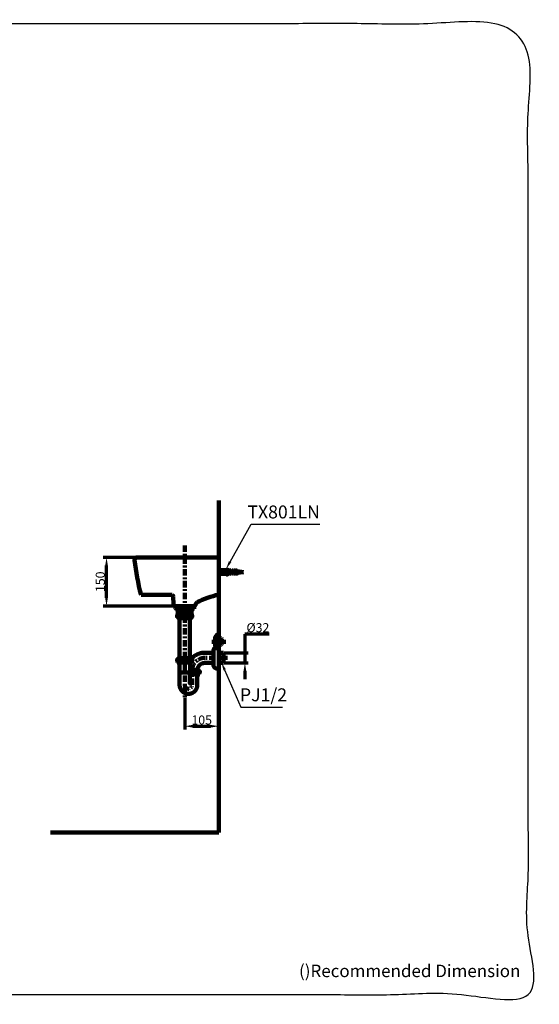
# Model space of a CAD drawing. Units: millimetres. Extents: x -12 to 3235, y -30 to 3012.
# Drawn here: x 1629 to 3235, y -30 to 3012 of the extents above; entities that cross this region are included whole.
import ezdxf
from ezdxf import colors
from ezdxf.entities.mleader import LeaderData, LeaderLine
from ezdxf.math import Vec2, Vec3

# ---------------------------------------------------------------- set-up
doc = ezdxf.new("R2010")
doc.units = ezdxf.units.MM
doc.header["$MEASUREMENT"] = 0
doc.linetypes.add('2. CENTER', pattern=[36.5, 20, -5.5, 5.5, -5.5])
doc.linetypes.add('PHANTOM', pattern=[2.5, 1.25, -0.25, 0.25, -0.25, 0.25, -0.25])
for name, color, linetype in [('Border', 18, 'Continuous'), ('Default', 18, 'Continuous'), ('TEMPLATE UP$7. Leader', 18, 'Continuous'), ('Wall Hung$LW248JR LW248JL$BAsim', 18, 'Continuous'), ('Wall Hung$LW248JR LW248JL$Center', 18, 'Continuous'), ('Wall Hung$LW248JR LW248JL$Detail', 18, 'Continuous'), ('Wall Hung$LW248JR LW248JL$pipe', 18, 'Continuous'), ('Wall Hung$LW248JR LW248JL$Wall', 18, 'Continuous')]:
    doc.layers.add(name, color=color, linetype=linetype)
doc.styles.add('Arial', font='txt')
doc.dimstyles.new('Standard (TOTO)', dxfattribs={"dimtxt": 28, "dimasz": 25, "dimexe": 10, "dimexo": 2, "dimgap": 5, "dimtad": 1, "dimtoh": 1, "dimdec": 0, "dimzin": 1, "dimdsep": 46, "dimtxsty": 'Arial', "dimcen": 20, "dimadec": 0, "dimazin": 1, "dimtfac": 1, "dimtdec": 4, "dimtix": 1, "dimtmove": 1, "dimatfit": 3, "dimfxl": 0, "dimtolj": 1, "dimtzin": 1, "dimlwd": 70, "dimlwe": 70, "dimarcsym": 0})

# ---------------------------------------------------------------- blocks, each defined once
blk = doc.blocks.new('*D595')
at = {"layer": 'Default', "color": 0, "lineweight": 70}
for p, q in [((2244.3, 1005.6), (2244.3, 819.1)), ((2139.3, 917.2), (2139.3, 819.1)), ((2164.3, 829.1), (2219.3, 829.1))]:
    blk.add_line(p, q, dxfattribs=at)
at = {"layer": 'Default', "color": 0}
for points in [[(2164.3, 833.3), (2164.3, 825), (2139.3, 829.1)], [(2219.3, 825), (2219.3, 833.3), (2244.3, 829.1)]]:
    blk.add_solid(points, dxfattribs=at)
at = {"layer": 'Defpoints', "color": 0}
for p in [(2244.3, 1007.6), (2139.3, 919.2), (2244.3, 829.1)]:
    blk.add_point(p, dxfattribs=at)
at = {"layer": 'Default', "color": 0, "insert": (2191.8, 848.4), "char_height": 28, "attachment_point": 5, "style": 'Arial'}
blk.add_mtext('\\A1;105', dxfattribs=at)
blk = doc.blocks.new('*D598')
at = {"layer": 'Default', "color": 0, "lineweight": 70}
for p, q in [((1989.3, 1350.6), (1887.6, 1350.6)), ((1897.6, 1225.6), (1897.6, 1325.6)), ((2137.3, 1200.6), (1887.6, 1200.6))]:
    blk.add_line(p, q, dxfattribs=at)
at = {"layer": 'Default', "color": 0}
for points in [[(1901.8, 1325.6), (1893.4, 1325.6), (1897.6, 1350.6)], [(1893.4, 1225.6), (1901.8, 1225.6), (1897.6, 1200.6)]]:
    blk.add_solid(points, dxfattribs=at)
at = {"layer": 'Defpoints', "color": 0}
for p in [(1897.6, 1350.6), (1991.3, 1350.6), (2139.3, 1200.6)]:
    blk.add_point(p, dxfattribs=at)
at = {"layer": 'Default', "color": 0, "insert": (1878.3, 1275.6), "char_height": 28, "attachment_point": 5, "rotation": 90, "style": 'Arial'}
blk.add_mtext('\\A1;150', dxfattribs=at)
blk = doc.blocks.new('*D602')
at = {"layer": 'Default', "color": 0, "lineweight": 70}
for p, q in [((2400.6, 1113.8), (2325.3, 1113.8)), ((2325.3, 1113.8), (2325.3, 1056.4)), ((2261.3, 1056.4), (2335.3, 1056.4)), ((2325.3, 1056.4), (2325.3, 1024.7)), ((2261.3, 1024.7), (2335.3, 1024.7)), ((2325.3, 999.7), (2325.3, 974.7))]:
    blk.add_line(p, q, dxfattribs=at)
at = {"layer": 'Default', "color": 0}
for points in [[(2321.2, 1081.4), (2329.5, 1081.4), (2325.3, 1056.4)], [(2329.5, 999.7), (2321.2, 999.7), (2325.3, 1024.7)]]:
    blk.add_solid(points, dxfattribs=at)
at = {"layer": 'Defpoints', "color": 0}
for p in [(2259.3, 1056.4), (2259.3, 1024.7), (2325.3, 1024.7)]:
    blk.add_point(p, dxfattribs=at)
at = {"layer": 'Default', "color": 0, "insert": (2365.5, 1133.8), "char_height": 28, "attachment_point": 5, "style": 'Arial'}
blk.add_mtext('\\A1;Ø32', dxfattribs=at)

msp = doc.modelspace()

# ---------------------------------------------------------------- linework, layer by layer
at = {"layer": 'Border', "color": 0}
msp.add_open_spline([(0.7, 3000.1), (1600.7, 3000.1), (3200.7, 3000.1), (3200.7, 1500.1), (3200.7, 0.1), (1600.7, 0.1), (0.7, 0.1), (0.7, 1500.1), (0.7, 3000.1)], degree=2, knots=[0, 0, 0, 1, 1, 2, 2, 3, 3, 4, 4, 4], dxfattribs=at)
at = {"layer": 'Wall Hung$LW248JR LW248JL$BAsim', "color": 0, "lineweight": 211}
for p, q in [((1991.3, 1350.6), (2244.3, 1350.6)), ((2244.3, 1235.6), (2244.3, 1350.6)), ((2004.3, 1235.6), (2101, 1235.6)), ((2105, 1206.2), (2103.6, 1230.5)), ((2111, 1200.6), (2167.6, 1200.6)), ((2118.4, 1200.6), (2160.3, 1200.6))]:
    msp.add_line(p, q, dxfattribs=at)
msp.add_open_spline([(1991.3, 1350.6), (1987.4, 1350.6), (1984.3, 1347.4), (1984.3, 1343.6), (1984.3, 1343.3), (1984.3, 1343), (1984.4, 1342.8)], degree=3, knots=[0, 0, 0, 0, 1, 1, 1, 2, 2, 2, 2], dxfattribs=at)
for points in [[(1984.4, 1342.8), (1988.6, 1306.6), (1995.3, 1270.8), (2004.3, 1235.6)], [(2103.6, 1230.5), (2103.5, 1232.5), (2102.6, 1234.3), (2101, 1235.6)], [(2244.3, 1235.6), (2221, 1231), (2198.5, 1223.1), (2177.4, 1212.1)], [(2105, 1206.2), (2105.2, 1203.1), (2107.8, 1200.6), (2111, 1200.6)], [(2167.6, 1200.6), (2170.8, 1200.6), (2173.5, 1203.1), (2173.6, 1206.3)], [(2177.4, 1212.1), (2175.2, 1211), (2173.8, 1208.7), (2173.6, 1206.3)]]:
    msp.add_open_spline(points, degree=3, dxfattribs=at)
at = {"layer": 'Wall Hung$LW248JR LW248JL$Center', "color": 0, "linetype": '2. CENTER', "lineweight": 100}
for p, q in [((2271, 1040.6), (2201.5, 1040.6)), ((2162.3, 956.8), (2162.3, 1001.4))]:
    msp.add_line(p, q, dxfattribs=at)
for points in [[(2139.3, 1387.6), (2139.3, 919.2)], [(2266.3, 1089.8), (2223.3, 1089.8)]]:
    msp.add_lwpolyline(points, dxfattribs=at)
for centre, radius, start, end in [((2201.5, 1001.4), 39.2, 90, 180), ((2150.8, 956.6), 11.5, 180, 0)]:
    msp.add_arc(centre, radius, start, end, dxfattribs=at)
at = {"layer": 'Wall Hung$LW248JR LW248JL$Detail', "color": 0, "linetype": 'Continuous', "lineweight": 100}
for p, q in [((2244.3, 1299.6), (2244.3, 1311.6)), ((2264.6, 1311.6), (2244.3, 1311.6)), ((2264.6, 1308.6), (2264.6, 1311.6)), ((2264.6, 1311.6), (2268.3, 1311.6)), ((2272.4, 1308.6), (2264.6, 1308.6)), ((2266.3, 1314.7), (2266.7, 1315.3)), ((2274.3, 1310), (2266.3, 1314.7)), ((2266.7, 1315.3), (2274.3, 1310.9)), ((2272.4, 1308.6), (2268.3, 1311.6)), ((2272.4, 1308.6), (2272.4, 1307.8)), ((2274.3, 1308.3), (2274.3, 1311.6)), ((2275.1, 1311.6), (2274.3, 1311.6)), ((2275.1, 1311.6), (2279.2, 1308.6)), ((2279.2, 1308.6), (2280.6, 1308.6)), ((2281.1, 1309), (2281.1, 1311.6)), ((2281.8, 1311.6), (2281.1, 1311.6)), ((2281.8, 1311.6), (2285.9, 1308.6)), ((2285.9, 1308.6), (2287.4, 1308.6)), ((2287.8, 1309), (2287.8, 1311.6)), ((2288.6, 1311.6), (2287.8, 1311.6)), ((2288.6, 1311.6), (2292.7, 1308.6)), ((2292.7, 1308.6), (2294.1, 1308.6)), ((2294.6, 1309), (2294.6, 1311.6)), ((2295.3, 1311.6), (2294.6, 1311.6)), ((2295.3, 1311.6), (2297.4, 1310.1)), ((2297.4, 1310.1), (2298.3, 1310.1)), ((2301.3, 1306.3), (2301.3, 1308.6)), ((2244.3, 1299.6), (2264.6, 1299.6)), ((2298.3, 1306.3), (2260.8, 1306.3)), ((2260.8, 1306.3), (2260.8, 1304.8)), ((2260.8, 1304.8), (2298.3, 1304.8)), ((2268.3, 1299.6), (2264.6, 1299.6)), ((2274.3, 1301.1), (2266.3, 1296.5)), ((2266.3, 1296.5), (2266.7, 1295.8)), ((2266.7, 1295.8), (2274.3, 1300.2)), ((2272.4, 1302.6), (2268.3, 1299.6)), ((2272.4, 1307.8), (2273.9, 1307.8)), ((2272.4, 1303.3), (2272.4, 1302.6)), ((2273.9, 1303.3), (2272.4, 1303.3)), ((2274.3, 1299.6), (2274.3, 1302.9)), ((2274.3, 1299.6), (2275.1, 1299.6)), ((2279.2, 1302.6), (2275.1, 1299.6)), ((2280.6, 1302.6), (2279.2, 1302.6)), ((2281.1, 1299.6), (2281.1, 1302.1)), ((2281.1, 1299.6), (2281.8, 1299.6)), ((2285.9, 1302.6), (2281.8, 1299.6)), ((2287.4, 1302.6), (2285.9, 1302.6)), ((2287.8, 1299.6), (2287.8, 1302.1)), ((2287.8, 1299.6), (2288.6, 1299.6)), ((2292.7, 1302.6), (2288.6, 1299.6)), ((2294.1, 1302.6), (2292.7, 1302.6)), ((2294.6, 1299.6), (2294.6, 1302.1)), ((2294.6, 1299.6), (2295.3, 1299.6)), ((2297.4, 1301.1), (2295.3, 1299.6)), ((2298.3, 1301.1), (2297.4, 1301.1)), ((2321.3, 1305.6), (2301.3, 1308.1)), ((2321.3, 1305.6), (2301.3, 1303.1)), ((2301.3, 1302.6), (2301.3, 1304.8))]:
    msp.add_line(p, q, dxfattribs=at)
at = {"layer": 'Wall Hung$LW248JR LW248JL$Detail', "color": 0, "linetype": 'PHANTOM', "lineweight": 100}
for p, q in [((2298.3, 1306.3), (2298.3, 1310.1)), ((2298.3, 1301.1), (2298.3, 1304.8))]:
    msp.add_line(p, q, dxfattribs=at)
at = {"layer": 'Wall Hung$LW248JR LW248JL$Detail', "color": 0, "linetype": 'Continuous', "lineweight": 100}
for centre, start, end in [((2298.3, 1308.6), 0, 29.9751), ((2298.3, 1302.6), 330.0031, 0)]:
    msp.add_arc(centre, 3, start, end, dxfattribs=at)
for points, knots in [([(2280.6, 1308.6), (2280.6, 1308.6), (2280.7, 1308.6), (2280.8, 1308.6), (2280.9, 1308.7), (2281, 1308.8), (2281.1, 1308.9), (2281.1, 1309), (2281.1, 1309)], [0, 0, 0, 0, 0.124245, 0.294086, 0.472318, 0.670036, 0.897001, 1, 1, 1, 1]), ([(2287.4, 1308.6), (2287.4, 1308.6), (2287.5, 1308.6), (2287.6, 1308.6), (2287.7, 1308.7), (2287.8, 1308.8), (2287.8, 1308.9), (2287.8, 1309), (2287.8, 1309)], [0, 0, 0, 0, 0.124245, 0.294086, 0.472318, 0.670036, 0.897001, 1, 1, 1, 1]), ([(2294.1, 1308.6), (2294.1, 1308.6), (2294.2, 1308.6), (2294.3, 1308.6), (2294.4, 1308.7), (2294.5, 1308.8), (2294.6, 1308.9), (2294.6, 1309), (2294.6, 1309)], [0, 0, 0, 0, 0.124245, 0.294086, 0.472318, 0.670036, 0.897001, 1, 1, 1, 1]), ([(2298.3, 1310.1), (2298.4, 1310.1), (2298.5, 1310.1), (2298.9, 1310.1), (2299.2, 1310.1), (2299.6, 1310.1), (2299.9, 1310.1), (2300, 1310.1), (2300.2, 1310.1), (2300.3, 1310.1), (2300.5, 1310.1), (2300.6, 1310.1), (2300.7, 1310.1), (2300.8, 1310.1), (2300.9, 1310.1), (2300.9, 1310.1), (2300.9, 1310.1), (2300.9, 1310.1)], [0, 0, 0, 0, 0.035895, 0.072118, 0.199114, 0.265295, 0.332957, 0.380275, 0.427966, 0.476674, 0.525671, 0.596892, 0.668688, 0.741894, 0.815447, 0.907642, 1, 1, 1, 1]), ([(2273.9, 1307.8), (2273.9, 1307.8), (2274, 1307.8), (2274.1, 1307.9), (2274.2, 1308), (2274.3, 1308.1), (2274.3, 1308.2), (2274.3, 1308.3), (2274.3, 1308.3)], [0, 0, 0, 0, 0.113874, 0.303326, 0.496863, 0.701337, 0.922587, 1, 1, 1, 1]), ([(2274.3, 1302.9), (2274.3, 1302.9), (2274.3, 1303), (2274.2, 1303.1), (2274.1, 1303.3), (2274, 1303.3), (2273.9, 1303.3), (2273.9, 1303.3)], [0, 0, 0, 0, 0.18617, 0.437952, 0.669003, 0.878239, 1, 1, 1, 1]), ([(2281.1, 1302.1), (2281.1, 1302.1), (2281.1, 1302.2), (2281, 1302.4), (2280.9, 1302.5), (2280.8, 1302.6), (2280.7, 1302.6), (2280.6, 1302.6)], [0, 0, 0, 0, 0.113232, 0.405019, 0.615957, 0.827918, 1, 1, 1, 1]), ([(2287.8, 1302.1), (2287.8, 1302.1), (2287.8, 1302.2), (2287.8, 1302.4), (2287.6, 1302.5), (2287.5, 1302.6), (2287.4, 1302.6), (2287.4, 1302.6)], [0, 0, 0, 0, 0.113232, 0.405019, 0.615957, 0.827918, 1, 1, 1, 1]), ([(2294.6, 1302.1), (2294.6, 1302.1), (2294.6, 1302.2), (2294.5, 1302.4), (2294.4, 1302.5), (2294.3, 1302.6), (2294.2, 1302.6), (2294.1, 1302.6)], [0, 0, 0, 0, 0.113232, 0.405019, 0.615957, 0.827918, 1, 1, 1, 1]), ([(2301.3, 1306.3), (2301.3, 1306.3), (2301.3, 1306.3), (2301.2, 1306.3), (2301, 1306.3), (2300.8, 1306.3), (2300.4, 1306.3), (2300, 1306.3), (2299.6, 1306.3), (2299.1, 1306.3), (2298.7, 1306.3), (2298.4, 1306.3), (2298.3, 1306.3)], [0, 0, 0, 0, 0.06097, 0.173712, 0.290015, 0.398034, 0.509329, 0.614973, 0.723742, 0.828379, 0.936077, 1, 1, 1, 1]), ([(2298.3, 1304.8), (2298.3, 1304.8), (2298.7, 1304.8), (2299.3, 1304.8), (2300.2, 1304.8), (2300.9, 1304.8), (2301.3, 1304.8), (2301.3, 1304.8), (2301.3, 1304.8)], [0, 0, 0, 0, 0.003395, 0.214623, 0.425842, 0.63767, 0.851004, 1, 1, 1, 1]), ([(2300.9, 1301.1), (2300.9, 1301.1), (2300.9, 1301.1), (2300.9, 1301.1), (2300.7, 1301.1), (2300.5, 1301.1), (2300.2, 1301.1), (2299.9, 1301.1), (2299.5, 1301.1), (2299, 1301.1), (2298.5, 1301.1), (2298.3, 1301.1)], [0, 0, 0, 0, 0.0006275, 0.1827855, 0.3688052, 0.4692538, 0.5716168, 0.6546471, 0.7398454, 0.8787733, 1, 1, 1, 1])]:
    msp.add_open_spline(points, degree=3, knots=knots, dxfattribs=at)
at = {"layer": 'Wall Hung$LW248JR LW248JL$pipe', "color": 0, "lineweight": 100}
for p, q in [((2110.1, 1193.7), (2110.6, 1194.2)), ((2110.1, 1192.7), (2110.1, 1193.7)), ((2110.6, 1192.2), (2110.1, 1192.7)), ((2118.4, 1200.6), (2110.6, 1197.5)), ((2110.6, 1197.5), (2110.6, 1194.2)), ((2110.6, 1194.2), (2168.1, 1194.2)), ((2168.1, 1192.2), (2110.6, 1192.2)), ((2115.1, 1187.5), (2115.1, 1192.2)), ((2117.3, 1186.2), (2115.1, 1187.5)), ((2126.3, 1188.4), (2126.3, 1192.2)), ((2126.3, 1188.4), (2129.5, 1188.4)), ((2129.5, 1188.4), (2129.5, 1192.2)), ((2149.1, 1188.4), (2149.1, 1192.2)), ((2152.3, 1188.4), (2149.1, 1188.4)), ((2152.3, 1188.4), (2152.3, 1192.2)), ((2160.3, 1200.6), (2168, 1197.5)), ((2160.3, 1194.2), (2168.1, 1194.2)), ((2163.6, 1187.5), (2161.3, 1186.2)), ((2163.6, 1192.2), (2163.6, 1187.5)), ((2168, 1197.5), (2168, 1194.2)), ((2168.1, 1194.2), (2168.6, 1193.7)), ((2168.6, 1192.7), (2168.1, 1192.2)), ((2168.6, 1193.7), (2168.6, 1192.7)), ((2117.2, 1176), (2139.3, 1176)), ((2117.2, 1172.8), (2117.2, 1176)), ((2117.3, 1186.2), (2161.3, 1186.2)), ((2118.4, 1186.2), (2117.3, 1186.2)), ((2118.4, 1176), (2118.4, 1186.2)), ((2120.8, 1163), (2139.3, 1163)), ((2161.4, 1176), (2139.3, 1176)), ((2157.8, 1163), (2139.3, 1163)), ((2160.3, 1186.2), (2160.3, 1176)), ((2161.4, 1172.8), (2161.4, 1176))]:
    msp.add_line(p, q, dxfattribs=at)
for points in [[(2123.4, 1039.5), (2123.4, 1163)], [(2155.2, 1039.5), (2155.2, 1163)], [(2233.3, 1079), (2233.3, 1102.2)], [(2233.9, 1103.8), (2241.1, 1112.6)], [(2243, 1113.6), (2244.3, 1113.6)], [(2244.3, 1100.9), (2253.1, 1100.9)], [(2253.1, 1100.9), (2254.3, 1099.7)], [(2254.3, 1081.4), (2254.3, 1099.7)], [(2241.1, 1068.5), (2233.9, 1077.4)], [(2238.3, 1073.6), (2241.4, 1073.6)], [(2244.3, 1067.6), (2243, 1067.6)], [(2253.1, 1080.2), (2244.3, 1080.2)], [(2244.3, 1027.6), (2244.3, 1073.6)], [(2254.3, 1081.4), (2253.1, 1080.2)], [(2120.8, 1039.5), (2139.3, 1039.5)], [(2157.8, 1039.5), (2139.3, 1039.5)], [(2201.5, 1056.4), (2228.3, 1056.4)], [(2228.3, 1063.6), (2228.3, 1039.1)], [(2228.3, 1039.1), (2228.3, 1017.6)], [(2244.3, 1011.6), (2244.3, 1063.7)], [(2259.3, 1056.4), (2244.3, 1056.4)], [(2259.3, 1056.4), (2259.3, 1024.7)], [(2117.2, 1029.7), (2117.2, 1026.5)], [(2117.2, 1026.5), (2139.3, 1026.5)], [(2121.4, 1026.5), (2121.4, 1023.1)], [(2122.7, 1020.6), (2122.7, 995.1)], [(2161.4, 1026.5), (2139.3, 1026.5)], [(2155.9, 1020.6), (2155.9, 995.1)], [(2157.3, 1026.5), (2157.3, 1023.1)], [(2161.4, 1029.7), (2161.4, 1026.5)], [(2228.3, 1024.7), (2201.5, 1024.7)], [(2238.3, 1007.6), (2244.3, 1007.6)], [(2259.3, 1024.7), (2244.3, 1024.7)], [(2244.3, 998.1), (2244.3, 1011)], [(2139.4, 994.8), (2123.4, 994.8)], [(2123.5, 993.3), (2123.5, 956.6)], [(2139.2, 994.8), (2155.2, 994.8)], [(2155.2, 993.3), (2155.2, 962.7)], [(2155.2, 990.5), (2162.3, 990.5)], [(2155.9, 1003.5), (2162.3, 1003.5)], [(2180.8, 1003.5), (2162.3, 1003.5)], [(2184.4, 990.5), (2162.3, 990.5)], [(2162.3, 990.5), (2178.4, 990.5)], [(2178.2, 982.4), (2178.2, 956.6)], [(2179.9, 990.5), (2181.8, 990.5)], [(2184.4, 990.5), (2180.3, 990.5)], [(2180.3, 990), (2180.3, 986.6)], [(2184.4, 993.7), (2184.4, 990.5)]]:
    msp.add_lwpolyline(points, dxfattribs=at)
for centre, radius, start, end in [((2120.7, 1194.4), 8.22, 267.2404, 313.2322), ((2139.3, 1209), 22.8, 244.4926, 270), ((2139.3, 1209), 22.8, 270, 295.5074), ((2158, 1194.4), 8.22, 226.7678, 272.7596), ((2120.8, 1169.3), 5, 136.0051, 214.2051), ((2128.3, 1176), 15, 219.2164, 240.0736), ((2150.3, 1176), 15, 299.9264, 320.7836), ((2157.8, 1169.3), 5, 325.7949, 43.9949)]:
    msp.add_arc(centre, radius, start, end, dxfattribs=at)
for points, weights, knots in [([(2116.2, 1169.6), (2116.2, 1172.8), (2120.6, 1172.8), (2125, 1172.8), (2125, 1169.6), (2125, 1166.5), (2120.6, 1166.5), (2116.2, 1166.5), (2116.2, 1169.6)], [1, 0.707106781187, 1, 0.707106781187, 1, 0.707106781187, 1, 0.707106781187, 1], [0, 0, 0, 1.570796, 1.570796, 3.141593, 3.141593, 4.712389, 4.712389, 6.283185, 6.283185, 6.283185]), ([(2139.3, 1172.8), (2131.3, 1172.8), (2131.3, 1169.6), (2131.3, 1166.5), (2139.3, 1166.5)], [1, 0.707106781187, 1, 0.707106781187, 1], [1.570796, 1.570796, 1.570796, 3.141593, 3.141593, 4.712389, 4.712389, 4.712389]), ([(2139.3, 1172.8), (2147.3, 1172.8), (2147.3, 1169.6), (2147.3, 1166.5), (2139.3, 1166.5)], [1, 0.707106781187, 1, 0.707106781187, 1], [1.570796, 1.570796, 1.570796, 3.141593, 3.141593, 4.712389, 4.712389, 4.712389]), ([(2162.5, 1169.6), (2162.5, 1172.8), (2158, 1172.8), (2153.6, 1172.8), (2153.6, 1169.6), (2153.6, 1166.5), (2158, 1166.5), (2162.5, 1166.5), (2162.5, 1169.6)], [1, 0.707106781187, 1, 0.707106781187, 1, 0.707106781187, 1, 0.707106781187, 1], [0, 0, 0, 1.570796, 1.570796, 3.141593, 3.141593, 4.712389, 4.712389, 6.283185, 6.283185, 6.283185]), ([(2116.2, 1032.8), (2116.2, 1029.7), (2120.6, 1029.7), (2125, 1029.7), (2125, 1032.8), (2125, 1035.9), (2120.6, 1035.9), (2116.2, 1035.9), (2116.2, 1032.8)], [1, 0.707106781187, 1, 0.707106781187, 1, 0.707106781187, 1, 0.707106781187, 1], [0, 0, 0, 1.570796, 1.570796, 3.141593, 3.141593, 4.712389, 4.712389, 6.283185, 6.283185, 6.283185]), ([(2139.3, 1029.7), (2131.3, 1029.7), (2131.3, 1032.8), (2131.3, 1035.9), (2139.3, 1035.9)], [1, 0.707106781187, 1, 0.707106781187, 1], [1.570796, 1.570796, 1.570796, 3.141593, 3.141593, 4.712389, 4.712389, 4.712389]), ([(2139.3, 1029.7), (2147.3, 1029.7), (2147.3, 1032.8), (2147.3, 1035.9), (2139.3, 1035.9)], [1, 0.707106781187, 1, 0.707106781187, 1], [1.570796, 1.570796, 1.570796, 3.141593, 3.141593, 4.712389, 4.712389, 4.712389]), ([(2162.5, 1032.8), (2162.5, 1029.7), (2158, 1029.7), (2153.6, 1029.7), (2153.6, 1032.8), (2153.6, 1035.9), (2158, 1035.9), (2162.5, 1035.9), (2162.5, 1032.8)], [1, 0.707106781187, 1, 0.707106781187, 1, 0.707106781187, 1, 0.707106781187, 1], [0, 0, 0, 1.570796, 1.570796, 3.141593, 3.141593, 4.712389, 4.712389, 6.283185, 6.283185, 6.283185]), ([(2162.3, 993.7), (2170.3, 993.7), (2170.3, 996.8), (2170.3, 1000), (2162.3, 1000)], [1, 0.707106781187, 1, 0.707106781187, 1], [1.570796, 1.570796, 1.570796, 3.141593, 3.141593, 4.712389, 4.712389, 4.712389]), ([(2185.5, 996.8), (2185.5, 993.7), (2181, 993.7), (2176.6, 993.7), (2176.6, 996.8), (2176.6, 1000), (2181, 1000), (2185.5, 1000), (2185.5, 996.8)], [1, 0.707106781187, 1, 0.707106781187, 1, 0.707106781187, 1, 0.707106781187, 1], [0, 0, 0, 1.570796, 1.570796, 3.141593, 3.141593, 4.712389, 4.712389, 6.283185, 6.283185, 6.283185]), ([(2123.5, 956.6), (2123.5, 929.2), (2150.8, 929.2), (2178.2, 929.2), (2178.2, 956.6)], [1, 0.707106781187, 1, 0.707106781187, 1], [0, 0, 0, 4.296791, 4.296791, 8.593582, 8.593582, 8.593582]), ([(2155.2, 962.7), (2155.2, 961), (2156.9, 961), (2158.6, 961), (2158.6, 962.7)], [1, 0.707106781187, 1, 0.707106781187, 1], [0, 0, 0, 0.2674592, 0.2674592, 0.5349185, 0.5349185, 0.5349185])]:
    msp.add_rational_spline(points, weights, degree=2, knots=knots, dxfattribs=at)
for points, weights in [([(2233.9, 1103.8), (2233.3, 1103.1), (2233.3, 1102.2)], [1, 0.942667722665, 1]), ([(2243, 1113.6), (2241.8, 1113.6), (2241.1, 1112.6)], [1, 0.902551446918, 1]), ([(2238.3, 1073.6), (2228.3, 1073.6), (2228.3, 1063.6)], [1, 0.707106781187, 1]), ([(2233.3, 1079), (2233.3, 1078.1), (2233.9, 1077.4)], [1, 0.942667722665, 1]), ([(2241.1, 1068.5), (2241.8, 1067.6), (2243, 1067.6)], [1, 0.902551446918, 1]), ([(2116.7, 1035.9), (2114.4, 1032.6), (2117.2, 1029.7)], [1, 0.776046321442, 1]), ([(2120.8, 1039.5), (2118.4, 1038.1), (2116.7, 1035.9)], [1, 0.983481226538, 1]), ([(2162, 1035.9), (2160.2, 1038.1), (2157.8, 1039.5)], [1, 0.983481226538, 1]), ([(2201.5, 1056.4), (2176.6, 1056.4), (2160.2, 1037.8)], [1, 0.911269086996, 1]), ([(2161.4, 1029.7), (2164.2, 1032.6), (2162, 1035.9)], [1, 0.776046321442, 1]), ([(2121.4, 1023.1), (2121.4, 1022.6), (2121.8, 1022.3)], [1, 0.880340843083, 1]), ([(2122.7, 1020.6), (2122.7, 1021.7), (2121.8, 1022.3)], [1, 0.880340843083, 1]), ([(2156.8, 1022.3), (2155.9, 1021.7), (2155.9, 1020.6)], [1, 0.880340843083, 1]), ([(2156.8, 1022.3), (2157.3, 1022.6), (2157.3, 1023.1)], [1, 0.880340843083, 1]), ([(2201.5, 1024.7), (2180.2, 1024.7), (2178.3, 1003.5)], [1, 0.738252041765, 1]), ([(2228.3, 1017.6), (2228.3, 1007.6), (2238.3, 1007.6)], [1, 0.707106781187, 1]), ([(2122.7, 995.1), (2122.7, 994.7), (2123, 994.4)], [1, 0.924662100445, 1]), ([(2123.5, 993.3), (2123.5, 993.9), (2123, 994.4)], [1, 0.924662100445, 1]), ([(2155.6, 994.4), (2155.2, 993.9), (2155.2, 993.3)], [1, 0.924662100445, 1]), ([(2155.6, 994.4), (2155.9, 994.7), (2155.9, 995.1)], [1, 0.924662100445, 1]), ([(2155.9, 998.7), (2158.3, 1000), (2162.3, 1000)], [0.858083901135, 0.827795325686, 1]), ([(2162.3, 993.7), (2158.3, 993.7), (2155.9, 994.9)], [1, 0.827383410158, 0.858229960975]), ([(2179.7, 985.4), (2178.2, 984.3), (2178.2, 982.4)], [1, 0.906389992895, 1]), ([(2179.7, 985.4), (2180.3, 985.9), (2180.3, 986.6)], [1, 0.898993250152, 1]), ([(2180, 990.5), (2180, 990.4), (2180, 990.4)], [1, 0.995043018519, 1]), ([(2180.3, 990), (2180.3, 990.3), (2180, 990.4)], [1, 0.880340843083, 1]), ([(2185, 1000), (2183.2, 1002.1), (2180.8, 1003.5)], [1, 0.983481226538, 1]), ([(2184.4, 993.7), (2187.2, 996.6), (2185, 1000)], [1, 0.776046321442, 1])]:
    msp.add_rational_spline(points, weights, degree=2, dxfattribs=at)
at = {"layer": 'Wall Hung$LW248JR LW248JL$Wall', "color": 0, "lineweight": 211}
for p, q in [((2244.3, 1526.4), (2244.3, 500.6)), ((2244.3, 500.6), (1724.8, 500.6))]:
    msp.add_line(p, q, dxfattribs=at)

# ---------------------------------------------------------------- texts
at = {"layer": 'Border', "color": 0, "attachment_point": 7, "style": 'Arial'}
for s, insert, char_height, width in [('TX801LN', (2333.1, 1458.8), 40, 540.435), ('()Recommended Dimension', (2492.5, 41.8), 38.5, 1401.484)]:
    msp.add_mtext(s, dxfattribs=dict(at, insert=insert, char_height=char_height, width=width))
at = {"layer": 'TEMPLATE UP$7. Leader', "color": 0, "lineweight": 140, "insert": (2309.9, 893.7), "char_height": 40, "width": 358.696, "attachment_point": 7, "style": 'Arial'}
msp.add_mtext('PJ1/2', dxfattribs=at)

# ---------------------------------------------------------------- dimensions: what is measured, and where the dimension line sits
at = {"layer": 'Default', "color": 0}
dim = msp.add_linear_dim(base=(1897.6, 1350.6), p1=(2139.3, 1200.6), p2=(1991.3, 1350.6), angle=90, dimstyle='Standard (TOTO)', override={"dimscale": 1, "dimtxt": 28, "dimasz": 25, "dimexe": 10, "dimexo": 2, "dimgap": 5, "dimtad": 1, "dimtih": 0, "dimdec": 0, "dimzin": 1, "dimtxsty": 'Arial', "dimsah": 0, "dimcen": 20, "dimazin": 1, "dimtix": 0, "dimtmove": 0, "dimtzin": 1}, dxfattribs=at)
dim.commit()
dim.dimension.update_dxf_attribs({"geometry": '*D598', "text_midpoint": (1878.3, 1275.6)})
dim = msp.add_linear_dim(base=(2325.3, 1024.7), p1=(2259.3, 1056.4), p2=(2259.3, 1024.7), angle=90, text='Ø32', dimstyle='Standard (TOTO)', override={"dimscale": 1, "dimtxt": 28, "dimasz": 25, "dimexe": 10, "dimexo": 2, "dimgap": 5, "dimtad": 1, "dimtih": 0, "dimdec": 0, "dimzin": 1, "dimtxsty": 'Arial', "dimsah": 0, "dimcen": 20, "dimazin": 1, "dimtix": 0, "dimtmove": 0, "dimtzin": 1}, dxfattribs=at)
dim.commit()
dim.dimension.update_dxf_attribs({"geometry": '*D602', "text_midpoint": (2365.5, 1113.8), "dimtype": 160})
dim = msp.add_linear_dim(base=(2244.3, 829.1), p1=(2139.3, 919.2), p2=(2244.3, 1007.6), dimstyle='Standard (TOTO)', override={"dimscale": 1, "dimtxt": 28, "dimasz": 25, "dimexe": 10, "dimexo": 2, "dimgap": 5, "dimtad": 1, "dimtih": 0, "dimdec": 0, "dimzin": 1, "dimtxsty": 'Arial', "dimsah": 0, "dimcen": 20, "dimazin": 1, "dimtix": 0, "dimtmove": 0, "dimtzin": 1}, dxfattribs=at)
dim.commit()
dim.dimension.update_dxf_attribs({"geometry": '*D595', "text_midpoint": (2191.8, 848.4)})

# ---------------------------------------------------------------- leaders
at = {"layer": 'Border', "color": 0}
ml = msp.add_multileader_mtext('Standard', dxfattribs=at)
ml.set_content('', color=256, style='Arial')
ml.set_leader_properties()
ml.build(insert=Vec2(0, 0))
ml.multileader.update_dxf_attribs({"has_dogleg": 0, "text_right_attachment_type": 2, "dogleg_length": 25, "arrow_head_size": 25})
ctx = ml.context
ctx.base_point, ctx.char_height, ctx.arrow_head_size, ctx.landing_gap_size, ctx.plane_origin = Vec3(2556.4, 1453.2), 28, 25, 5, Vec3(0.7, 0.1)
ctx.right_attachment = 2
notes = []
notes.append((ctx, [(0, (1, 1, 0), (2531.4, 1453.2), (1, 0), 25, [(0, [(2267.1, 1315.4), (2344.7, 1453.2)], 0, [])])]))
ctx.mtext.insert = Vec3(2561.4, 1453.2)
ml = msp.add_multileader_mtext('Standard', dxfattribs=at)
ml.set_content('', color=256, style='Arial')
ml.set_leader_properties()
ml.build(insert=Vec2(0, 0))
ml.multileader.update_dxf_attribs({"has_dogleg": 0, "text_right_attachment_type": 2, "dogleg_length": 25, "arrow_head_size": 25})
ctx = ml.context
ctx.base_point, ctx.char_height, ctx.arrow_head_size, ctx.landing_gap_size, ctx.plane_origin = Vec3(2441, 888.5), 28, 25, 5, Vec3(0.7, 0.1)
ctx.right_attachment = 2
notes.append((ctx, [(0, (1, 1, 0), (2416, 888.5), (1, 0), 25, [(0, [(2252.7, 1026.3), (2312.3, 888.5)], 0, [])])]))
ctx.mtext.insert = Vec3(2446, 888.5)
for ctx, leaders in notes:
    for number, flags, end, landing, length, lines in leaders:
        leader = LeaderData()
        leader.index, (leader.has_last_leader_line, leader.has_dogleg_vector, leader.attachment_direction) = number, flags
        leader.last_leader_point, leader.dogleg_vector, leader.dogleg_length = Vec3(end), Vec3(landing), length
        for number, points, colour, breaks in lines:
            line = LeaderLine()
            line.index, line.vertices, line.color, line.breaks = number, Vec3.list(points), colors.encode_raw_color(colour), breaks
            leader.lines.append(line)
        ctx.leaders.append(leader)

doc.saveas('drawing.dxf')
